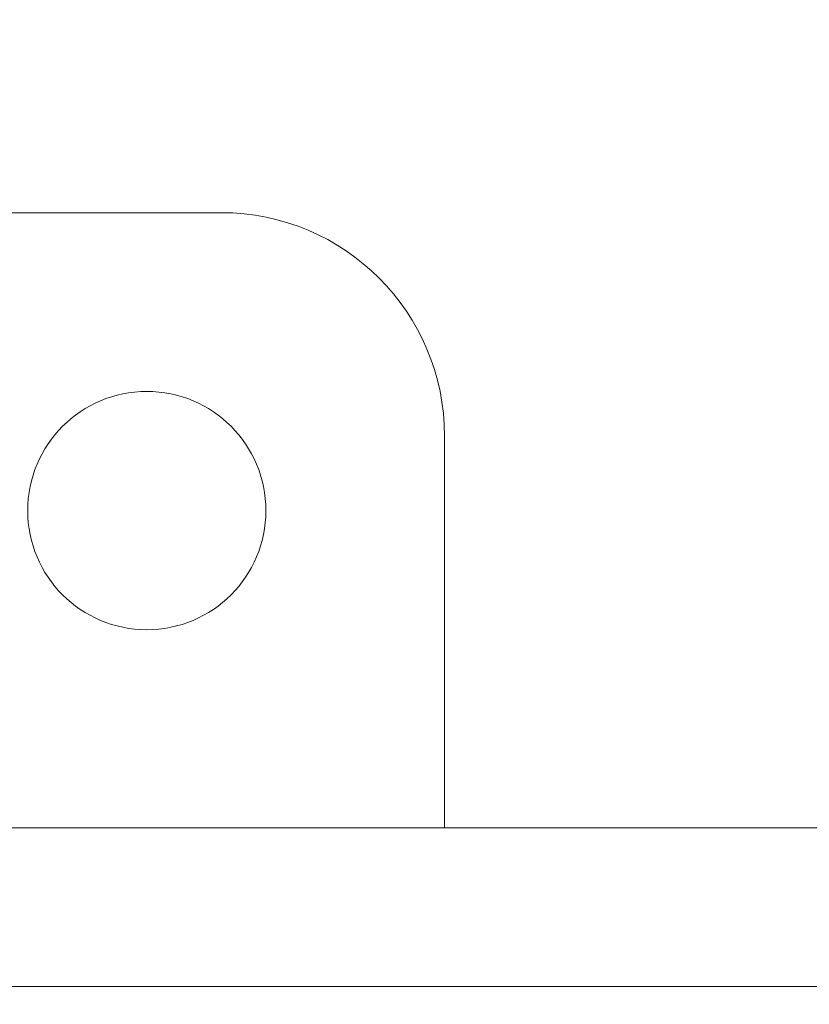
# Model space of a CAD drawing. Units: millimetres. Extents: x -2058 to 3545, y -1339 to 7471.
# Drawn here: x 815 to 868, y 2268 to 2335 of the extents above; entities that cross this region are included whole.
import ezdxf

# ---------------------------------------------------------------- set-up
doc = ezdxf.new("R2010")
doc.units = ezdxf.units.MM
doc.styles.get("Standard").update_dxf_attribs({"font": 'arial.ttf'})
doc.dimstyles.new('OLCU', dxfattribs={"dimtxt": 300, "dimasz": 225, "dimexe": 0.18, "dimexo": 0.0625, "dimgap": 80, "dimtad": 1, "dimdec": 0, "dimlfac": 0.1, "dimrnd": 5, "dimzin": 0, "dimdsep": 46, "dimtxsty": 'Standard', "dimcen": 0.09, "dimse1": 1, "dimse2": 1, "dimadec": 0, "dimazin": 0, "dimtfac": 1, "dimtdec": 0, "dimtofl": 0, "dimtmove": 0, "dimatfit": 3, "dimfxl": 1, "dimtolj": 1, "dimtzin": 0, "dimarcsym": 0})

# ---------------------------------------------------------------- blocks, each defined once
blk = doc.blocks.new('*D13')
at = {"color": 0, "lineweight": -2, "transparency": 16777216}
blk.add_line((-1847.737, 6852.136), (-1847.737, -1278.626), dxfattribs=at)
at = {"color": 0, "transparency": 16777216}
for points in [[(-1856.07, 6852.136), (-1839.403, 6852.136), (-1847.737, 6902.136)], [(-1856.07, -1278.626), (-1839.403, -1278.626), (-1847.737, -1328.626)]]:
    blk.add_solid(points, dxfattribs=at)
at = {"layer": 'Defpoints', "color": 0, "transparency": 16777216}
for p in [(1383.932, 6902.136), (-1847.737, -1328.626), (1406.672, -1328.626)]:
    blk.add_point(p, dxfattribs=at)
at = {"color": 0, "transparency": 16777216, "insert": (-1959.323, 2786.755), "char_height": 150, "attachment_point": 5, "rotation": 90}
blk.add_mtext('\\A1;825', dxfattribs=at)
blk = doc.blocks.new('*D14')
at = {"color": 0, "lineweight": -2, "transparency": 16777216}
blk.add_line((-1441.36, 7260.767), (3495.026, 7260.767), dxfattribs=at)
at = {"color": 0, "transparency": 16777216}
for points in [[(-1441.36, 7269.101), (-1441.36, 7252.434), (-1491.36, 7260.767)], [(3495.026, 7269.101), (3495.026, 7252.434), (3545.026, 7260.767)]]:
    blk.add_solid(points, dxfattribs=at)
at = {"layer": 'Defpoints', "color": 0, "transparency": 16777216}
for p in [(3545.026, 7260.767), (3545.026, 2317.178), (-1491.36, 1248.616)]:
    blk.add_point(p, dxfattribs=at)
at = {"color": 0, "transparency": 16777216, "insert": (1026.833, 7372.353), "char_height": 150, "attachment_point": 5}
blk.add_mtext('\\A1;505', dxfattribs=at)

msp = doc.modelspace()

# ---------------------------------------------------------------- linework, layer by layer
at = {"color": 0, "linetype": 'Continuous', "lineweight": 0}
for p, q in [((762.449, 2321.571), (828.419, 2321.571)), ((843.419, 2306.571), (843.419, 2280.271)), ((1102.033, 2280.271), (812.897, 2280.271)), ((1002.549, 2269.621), (759.449, 2269.621))]:
    msp.add_line(p, q, dxfattribs=at)
msp.add_circle((823.419, 2301.571), 8, dxfattribs=at)
msp.add_arc((828.419, 2306.571), 15, 0, 90, dxfattribs=at)

# ---------------------------------------------------------------- dimensions: what is measured, and where the dimension line sits
dim = msp.add_linear_dim(base=(3545.026, 7260.767), p1=(-1491.36, 1248.616), p2=(3545.026, 2317.178), dimstyle='OLCU', override={"dimtxt": 150, "dimasz": 50, "dimgap": 35})
dim.commit()
dim.dimension.update_dxf_attribs({"geometry": '*D14', "text_midpoint": (1026.833, 7372.353)})
dim = msp.add_linear_dim(base=(-1847.737, -1328.626), p1=(1383.932, 6902.136), p2=(1406.672, -1328.626), angle=90, dimstyle='OLCU', override={"dimtxt": 150, "dimasz": 50, "dimgap": 35})
dim.commit()
dim.dimension.update_dxf_attribs({"geometry": '*D13', "text_midpoint": (-1959.323, 2786.755)})

doc.saveas('drawing.dxf')
